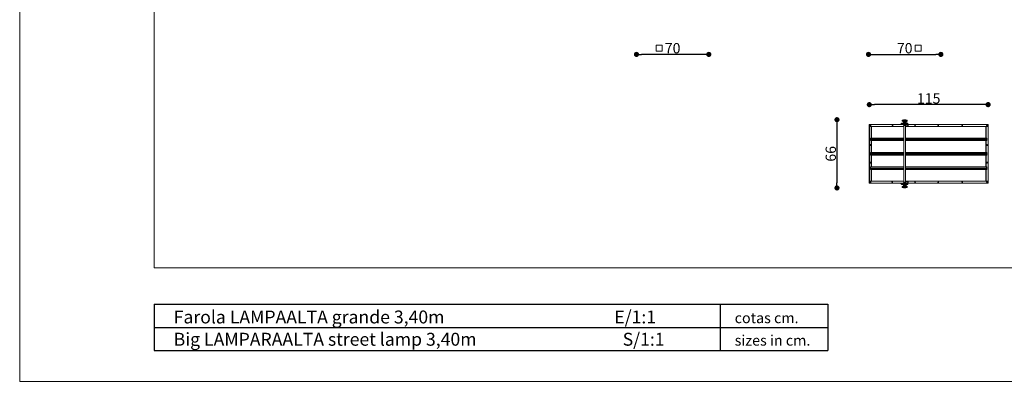
# Model space of a CAD drawing. Units: millimetres. Extents: x -4 to 1481, y 1185 to 2235.
# Drawn here: x -4 to 949, y 1185 to 1535 of the extents above; entities that cross this region are included whole.
import ezdxf

# ---------------------------------------------------------------- set-up
doc = ezdxf.new("R2010")
doc.units = ezdxf.units.MM
doc.header["$PDSIZE"] = -1
doc.styles.add('ARIAL', font='ARIAL.TTF')
doc.dimstyles.new('Tarifa ACAD', dxfattribs={"dimtxt": 10, "dimasz": 5, "dimexe": 0.18, "dimexo": 1, "dimgap": 1, "dimtad": 1, "dimdec": 0, "dimrnd": 0.5, "dimzin": 0, "dimdsep": 46, "dimtxsty": 'Standard', "dimblk": 'DOT', "dimcen": 0.09, "dimse1": 1, "dimse2": 1, "dimadec": 0, "dimazin": 0, "dimtfac": 1, "dimtdec": 0, "dimtofl": 0, "dimtmove": 0, "dimatfit": 3, "dimfxl": 1, "dimtolj": 1, "dimtzin": 0, "dimarcsym": 0})

# ---------------------------------------------------------------- blocks, each defined once
blk = doc.blocks.new('_Dot')
at = {"color": 0, "linetype": 'ByBlock', "lineweight": -2}
blk.add_line((-0.5, 0), (-1, 0), dxfattribs=at)
at = {"color": 0, "linetype": 'ByBlock', "const_width": 0.5}
blk.add_lwpolyline([(-0.25, 0, 1), (0.25, 0, 1)], format="xyb", close=True, dxfattribs=at)
blk = doc.blocks.new('*D124')
at = {"color": 0, "lineweight": -2}
blk.add_line((658.02, 1501.15), (598.02, 1501.15), dxfattribs=at)
at = {"layer": 'Defpoints', "color": 0}
for p in [(593.02, 1537.52), (663.02, 1537.52), (593.02, 1501.15)]:
    blk.add_point(p, dxfattribs=at)
at = {"color": 0, "lineweight": -2, "xscale": 5, "yscale": 5, "zscale": 5, "rotation": 180}
blk.add_blockref('_Dot', (593.02, 1501.15), dxfattribs=at)
at = {"color": 0, "lineweight": -2, "xscale": 5, "yscale": 5, "zscale": 5}
blk.add_blockref('_Dot', (663.02, 1501.15), dxfattribs=at)
at = {"color": 0, "insert": (628.02, 1507.15), "char_height": 10, "attachment_point": 5}
blk.add_mtext('\\A1;70', dxfattribs=at)
blk = doc.blocks.new('SW_SYMBOL_MOD_BOX')
at = {"color": 0, "linetype": 'Continuous', "lineweight": 0}
for p, q in [((20, 20), (20, 80)), ((20, 80), (80, 80)), ((20, 20), (80, 20)), ((80, 80), (80, 20))]:
    blk.add_line(p, q, dxfattribs=at)
blk = doc.blocks.new('*D138')
at = {"color": 0, "lineweight": -2}
blk.add_line((786.97, 1432.92), (786.97, 1376.82), dxfattribs=at)
at = {"layer": 'Defpoints', "color": 0}
for p in [(852.49, 1437.92), (786.97, 1371.82), (852.49, 1371.82)]:
    blk.add_point(p, dxfattribs=at)
at = {"color": 0, "lineweight": -2, "xscale": 5, "yscale": 5, "zscale": 5}
for p, rotation in [((786.97, 1437.92), 90), ((786.97, 1371.82), 270)]:
    blk.add_blockref('_Dot', p, dxfattribs=dict(at, rotation=rotation))
at = {"color": 0, "insert": (780.97, 1404.87), "char_height": 10, "attachment_point": 5, "rotation": 90}
blk.add_mtext('\\A1;66', dxfattribs=at)
blk = doc.blocks.new('*D137')
at = {"color": 0, "lineweight": -2}
blk.add_line((928.12, 1452.51), (823.24, 1452.51), dxfattribs=at)
at = {"layer": 'Defpoints', "color": 0}
for p in [(818.24, 1452.51), (818.24, 1402.48), (933.12, 1402.27)]:
    blk.add_point(p, dxfattribs=at)
at = {"color": 0, "lineweight": -2, "xscale": 5, "yscale": 5, "zscale": 5, "rotation": 180}
blk.add_blockref('_Dot', (818.24, 1452.51), dxfattribs=at)
at = {"color": 0, "lineweight": -2, "xscale": 5, "yscale": 5, "zscale": 5}
blk.add_blockref('_Dot', (933.12, 1452.51), dxfattribs=at)
at = {"color": 0, "insert": (875.68, 1458.51), "char_height": 10, "attachment_point": 5}
blk.add_mtext('\\A1;115', dxfattribs=at)
blk = doc.blocks.new('*D136')
at = {"color": 0, "lineweight": -2}
blk.add_line((822.49, 1501.15), (882.49, 1501.15), dxfattribs=at)
at = {"layer": 'Defpoints', "color": 0}
for p in [(817.49, 1537.52), (887.49, 1537.52), (887.49, 1501.15)]:
    blk.add_point(p, dxfattribs=at)
at = {"color": 0, "lineweight": -2, "xscale": 5, "yscale": 5, "zscale": 5, "rotation": 180}
blk.add_blockref('_Dot', (817.49, 1501.15), dxfattribs=at)
at = {"color": 0, "lineweight": -2, "xscale": 5, "yscale": 5, "zscale": 5}
blk.add_blockref('_Dot', (887.49, 1501.15), dxfattribs=at)
at = {"color": 0, "insert": (852.49, 1507.15), "char_height": 10, "attachment_point": 5}
blk.add_mtext('\\A1;70', dxfattribs=at)

msp = doc.modelspace()

# ---------------------------------------------------------------- linework, layer by layer
at = {"color": 7, "linetype": 'Continuous', "lineweight": 0}
for p, q in [((-3.53, 2234.55), (-3.53, 1184.55)), ((818.24, 1376.37), (818.24, 1433.37)), ((818.24, 1433.37), (848.68, 1433.37)), ((818.29, 1376.43), (818.29, 1433.31)), ((818.29, 1433.31), (850.99, 1433.31)), ((818.42, 1431.27), (818.42, 1433.27)), ((818.42, 1433.27), (851.02, 1433.27)), ((818.42, 1431.27), (851.69, 1431.27)), ((818.42, 1431.27), (818.42, 1378.47)), ((819.28, 1432.75), (819.28, 1432.75)), ((819.28, 1431.8), (819.28, 1431.8)), ((819.28, 1431.8), (819.29, 1431.8)), ((820.14, 1431.27), (820.14, 1420.12)), ((820.4, 1431.27), (820.4, 1420.12)), ((840.54, 1432.75), (840.55, 1432.75)), ((840.55, 1431.8), (840.54, 1431.8)), ((848.68, 1433.32), (848.68, 1433.82)), ((848.68, 1433.82), (849.49, 1433.82)), ((848.68, 1433.32), (852.92, 1433.32)), ((850.49, 1434.62), (849.49, 1434.62)), ((849.49, 1434.62), (849.49, 1433.82)), ((849.49, 1433.82), (850.49, 1433.82)), ((850.08, 1436.37), (850.08, 1437.28)), ((850.08, 1436.37), (850.1, 1436.37)), ((850.1, 1437.27), (850.11, 1437.27)), ((850.1, 1436.37), (850.11, 1436.37)), ((850.11, 1436.37), (850.19, 1436.37)), ((850.19, 1436.37), (852.38, 1436.37)), ((851.24, 1435.72), (850.24, 1436.37)), ((850.49, 1433.82), (850.49, 1434.62)), ((854.49, 1434.62), (850.49, 1434.62)), ((854.49, 1433.82), (850.49, 1433.82)), ((851.04, 1433.24), (851.5, 1431.88)), ((851.24, 1434.72), (851.24, 1435.72)), ((851.24, 1435.72), (853.74, 1435.72)), ((851.24, 1435.72), (853.74, 1435.72)), ((851.34, 1434.62), (851.24, 1434.72)), ((851.24, 1434.72), (851.94, 1434.72)), ((851.5, 1431.88), (851.69, 1431.88)), ((851.69, 1376.42), (851.69, 1433.32)), ((851.94, 1435.03), (852.02, 1435.07)), ((851.94, 1434.68), (851.94, 1435.03)), ((851.94, 1434.68), (852.21, 1434.68)), ((852.02, 1433.32), (851.99, 1433.31)), ((851.99, 1433.31), (852.04, 1433.32)), ((851.99, 1432.94), (851.99, 1433.31)), ((851.99, 1432.94), (851.99, 1432.88)), ((851.99, 1432.94), (852.19, 1432.88)), ((851.99, 1432.87), (851.99, 1432.88)), ((852.02, 1435.07), (852.96, 1435.07)), ((852.14, 1434.67), (852.14, 1434.68)), ((852.14, 1434.67), (852.84, 1434.67)), ((852.19, 1434.62), (852.19, 1434.67)), ((852.19, 1432.17), (852.19, 1433.32)), ((852.19, 1432.17), (852.79, 1432.17)), ((852.21, 1434.68), (852.21, 1435.03)), ((852.21, 1434.68), (852.76, 1434.68)), ((852.38, 1436.37), (852.48, 1436.37)), ((852.46, 1433.32), (852.49, 1433.31)), ((852.48, 1437.27), (852.5, 1437.27)), ((852.48, 1436.37), (852.5, 1436.37)), ((852.49, 1433.31), (852.54, 1433.32)), ((852.49, 1432.94), (852.49, 1433.31)), ((852.5, 1436.37), (852.59, 1436.37)), ((852.59, 1436.37), (854.79, 1436.37)), ((852.76, 1434.68), (852.76, 1435.03)), ((852.76, 1434.68), (853.04, 1434.68)), ((852.79, 1434.67), (852.79, 1434.62)), ((852.79, 1433.32), (852.79, 1432.17)), ((852.84, 1434.68), (852.84, 1434.67)), ((852.92, 1433.32), (852.92, 1433.82)), ((852.92, 1433.32), (855.2, 1433.32)), ((852.99, 1433.31), (852.94, 1433.32)), ((852.96, 1435.07), (853.04, 1435.03)), ((852.96, 1433.32), (852.99, 1433.31)), ((852.99, 1432.94), (852.99, 1433.31)), ((852.99, 1432.88), (852.99, 1432.94)), ((853.04, 1434.68), (853.04, 1435.03)), ((853.04, 1434.72), (853.74, 1434.72)), ((853.29, 1433.32), (853.29, 1376.42)), ((853.29, 1431.88), (855.73, 1431.88)), ((853.29, 1431.27), (933.12, 1431.27)), ((853.74, 1434.72), (853.64, 1434.62)), ((854.74, 1436.37), (853.74, 1435.72)), ((853.74, 1435.72), (853.74, 1434.72)), ((854.49, 1434.62), (854.49, 1433.82)), ((855.49, 1434.62), (854.49, 1434.62)), ((854.49, 1433.82), (855.49, 1433.82)), ((854.79, 1436.37), (854.86, 1436.37)), ((854.86, 1437.27), (854.88, 1437.27)), ((854.86, 1436.37), (854.88, 1436.37)), ((854.88, 1436.37), (854.9, 1436.37)), ((854.9, 1437.28), (854.9, 1436.37)), ((855.28, 1433.24), (855.73, 1431.88)), ((855.4, 1433.59), (855.8, 1432.4)), ((855.47, 1433.37), (933.25, 1433.37)), ((855.49, 1433.82), (855.49, 1434.62)), ((855.49, 1433.37), (855.49, 1433.82)), ((855.49, 1433.31), (933.19, 1433.31)), ((855.49, 1433.27), (933.12, 1433.27)), ((855.8, 1432.07), (855.73, 1431.88)), ((855.8, 1432.4), (855.8, 1432.07)), ((862.33, 1432.75), (862.33, 1432.75)), ((862.33, 1431.8), (862.33, 1431.8)), ((884.8, 1432.75), (884.8, 1432.75)), ((884.8, 1431.8), (884.8, 1431.8)), ((907.98, 1432.75), (907.98, 1432.75)), ((907.98, 1431.8), (907.98, 1431.8)), ((931.1, 1431.27), (931.1, 1420.12)), ((931.12, 1431.27), (931.12, 1420.12)), ((932.12, 1432.75), (932.12, 1432.75)), ((932.12, 1431.8), (932.12, 1431.8)), ((933.12, 1431.27), (933.12, 1433.27)), ((933.12, 1431.27), (933.12, 1378.47)), ((933.16, 1433.31), (933.16, 1376.43)), ((933.19, 1376.43), (933.19, 1433.31)), ((933.25, 1376.37), (933.25, 1433.37)), ((819.36, 1420.12), (819.36, 1418.89)), ((819.36, 1420.12), (819.48, 1420.12)), ((819.48, 1420.12), (819.48, 1419.05)), ((819.48, 1420.12), (851.69, 1420.12)), ((819.48, 1419.05), (820.23, 1419.05)), ((820.23, 1418.7), (820.23, 1419.05)), ((820.23, 1419.05), (851.69, 1419.05)), ((853.29, 1420.12), (931.7, 1420.12)), ((853.29, 1419.05), (929.68, 1419.05)), ((929.68, 1418.7), (929.68, 1419.05)), ((931.7, 1419.05), (929.68, 1419.05)), ((931.7, 1420.12), (931.7, 1419.05)), ((932.03, 1420.12), (931.7, 1420.12)), ((932.03, 1420.12), (932.03, 1418.89)), ((819.28, 1413.86), (819.28, 1413.86)), ((819.28, 1412.91), (819.28, 1412.91)), ((819.28, 1412.91), (819.29, 1412.91)), ((819.36, 1418.89), (819.36, 1418.88)), ((819.36, 1418.88), (819.36, 1418.86)), ((819.36, 1418.86), (819.36, 1418.86)), ((819.36, 1418.86), (819.36, 1417.62)), ((819.48, 1417.62), (819.36, 1417.62)), ((819.48, 1418.7), (819.48, 1417.62)), ((820.23, 1418.7), (819.48, 1418.7)), ((819.48, 1417.62), (851.69, 1417.62)), ((820.14, 1417.62), (820.14, 1406.12)), ((820.23, 1418.7), (851.69, 1418.7)), ((820.4, 1417.62), (820.4, 1406.12)), ((853.29, 1418.7), (929.68, 1418.7)), ((853.29, 1417.62), (931.7, 1417.62)), ((929.68, 1418.7), (931.7, 1418.7)), ((931.1, 1417.62), (931.1, 1406.12)), ((931.12, 1417.62), (931.12, 1406.12)), ((931.7, 1418.7), (931.7, 1417.62)), ((931.7, 1417.62), (932.03, 1417.62)), ((932.03, 1418.89), (932.03, 1418.88)), ((932.03, 1418.88), (932.03, 1418.86)), ((932.03, 1418.86), (932.03, 1418.86)), ((932.03, 1418.86), (932.03, 1417.62)), ((932.12, 1413.84), (932.12, 1413.84)), ((932.12, 1412.89), (932.12, 1412.89)), ((819.36, 1406.12), (819.36, 1404.89)), ((819.36, 1406.12), (819.48, 1406.12)), ((819.36, 1404.88), (819.36, 1404.89)), ((819.36, 1404.88), (819.36, 1404.86)), ((819.36, 1404.86), (819.36, 1404.86)), ((819.36, 1403.62), (819.36, 1404.86)), ((819.36, 1403.62), (819.48, 1403.62)), ((819.48, 1406.12), (819.48, 1405.05)), ((819.48, 1406.12), (851.69, 1406.12)), ((819.48, 1405.05), (820.23, 1405.05)), ((819.48, 1403.62), (819.48, 1404.7)), ((819.48, 1404.7), (820.23, 1404.7)), ((819.48, 1403.62), (851.69, 1403.62)), ((820.14, 1392.12), (820.14, 1403.62)), ((820.23, 1404.7), (820.23, 1405.05)), ((820.23, 1405.05), (851.69, 1405.05)), ((820.23, 1404.7), (851.69, 1404.7)), ((820.4, 1403.62), (820.4, 1392.12)), ((853.29, 1406.12), (931.7, 1406.12)), ((853.29, 1405.05), (929.68, 1405.05)), ((853.29, 1404.7), (929.68, 1404.7)), ((853.29, 1403.62), (931.7, 1403.62)), ((929.68, 1404.7), (929.68, 1405.05)), ((931.7, 1405.05), (929.68, 1405.05)), ((931.7, 1404.7), (929.68, 1404.7)), ((931.1, 1403.62), (931.1, 1392.12)), ((931.12, 1392.12), (931.12, 1403.62)), ((931.7, 1406.12), (931.7, 1405.05)), ((932.03, 1406.12), (931.7, 1406.12)), ((931.7, 1403.62), (931.7, 1404.7)), ((932.03, 1403.62), (931.7, 1403.62)), ((932.03, 1406.12), (932.03, 1404.89)), ((932.03, 1404.88), (932.03, 1404.89)), ((932.03, 1404.88), (932.03, 1404.86)), ((932.03, 1404.86), (932.03, 1404.86)), ((932.03, 1403.62), (932.03, 1404.86)), ((819.28, 1396.86), (819.28, 1396.86)), ((819.28, 1395.91), (819.28, 1395.91)), ((819.28, 1395.91), (819.29, 1395.91)), ((819.36, 1390.89), (819.36, 1392.12)), ((819.48, 1392.12), (819.36, 1392.12)), ((819.36, 1390.88), (819.36, 1390.89)), ((819.36, 1390.86), (819.36, 1390.88)), ((819.36, 1390.86), (819.36, 1390.86)), ((819.36, 1389.62), (819.36, 1390.86)), ((819.48, 1391.05), (819.48, 1392.12)), ((819.48, 1392.12), (851.69, 1392.12)), ((820.23, 1391.05), (819.48, 1391.05)), ((819.48, 1389.62), (819.48, 1390.7)), ((819.48, 1390.7), (820.23, 1390.7)), ((820.23, 1391.05), (820.23, 1390.7)), ((820.23, 1391.05), (851.69, 1391.05)), ((820.23, 1390.7), (851.69, 1390.7)), ((853.29, 1392.12), (931.7, 1392.12)), ((853.29, 1391.05), (929.68, 1391.05)), ((853.29, 1390.7), (929.68, 1390.7)), ((929.68, 1391.05), (929.68, 1390.7)), ((929.68, 1391.05), (931.7, 1391.05)), ((931.7, 1390.7), (929.68, 1390.7)), ((931.7, 1391.05), (931.7, 1392.12)), ((931.7, 1392.12), (932.03, 1392.12)), ((931.7, 1389.62), (931.7, 1390.7)), ((932.03, 1390.89), (932.03, 1392.12)), ((932.03, 1390.88), (932.03, 1390.89)), ((932.03, 1390.86), (932.03, 1390.88)), ((932.03, 1390.86), (932.03, 1390.86)), ((932.03, 1389.62), (932.03, 1390.86)), ((932.12, 1396.84), (932.12, 1396.84)), ((932.12, 1395.89), (932.12, 1395.89)), ((819.36, 1389.62), (819.48, 1389.62)), ((819.48, 1389.62), (851.69, 1389.62)), ((820.14, 1378.47), (820.14, 1389.62)), ((820.4, 1389.62), (820.4, 1378.47)), ((853.29, 1389.62), (931.7, 1389.62)), ((931.1, 1389.62), (931.1, 1378.47)), ((931.12, 1378.47), (931.12, 1389.62)), ((932.03, 1389.62), (931.7, 1389.62)), ((818.24, 1376.37), (848.68, 1376.37)), ((818.29, 1376.43), (850.99, 1376.43)), ((818.42, 1378.47), (818.42, 1376.47)), ((818.42, 1378.47), (851.69, 1378.47)), ((818.42, 1376.47), (851.02, 1376.47)), ((819.28, 1377.95), (819.28, 1377.95)), ((819.28, 1377), (819.28, 1377)), ((819.28, 1377), (819.29, 1377)), ((840.54, 1376.9), (840.56, 1376.9)), ((840.56, 1377.85), (840.56, 1377.85)), ((840.56, 1376.9), (840.56, 1376.9)), ((848.68, 1376.42), (848.68, 1375.92)), ((848.68, 1376.42), (852.92, 1376.42)), ((848.68, 1375.92), (849.49, 1375.92)), ((849.49, 1375.12), (849.49, 1375.92)), ((849.49, 1375.92), (850.49, 1375.92)), ((850.49, 1375.12), (849.49, 1375.12)), ((850.08, 1372.46), (850.08, 1373.37)), ((850.1, 1373.37), (850.08, 1373.37)), ((850.11, 1373.37), (850.1, 1373.37)), ((850.11, 1372.47), (850.1, 1372.47)), ((850.19, 1373.37), (850.11, 1373.37)), ((852.38, 1373.37), (850.19, 1373.37)), ((850.24, 1373.37), (851.24, 1374.02)), ((850.49, 1375.92), (850.49, 1375.12)), ((854.49, 1375.92), (850.49, 1375.92)), ((854.49, 1375.12), (850.49, 1375.12)), ((851.04, 1376.51), (851.5, 1377.87)), ((851.24, 1375.02), (851.34, 1375.12)), ((851.24, 1374.02), (851.24, 1375.02)), ((852.01, 1375.02), (851.24, 1375.02)), ((853.74, 1374.02), (851.24, 1374.02)), ((853.74, 1374.02), (851.24, 1374.02)), ((851.5, 1377.87), (851.69, 1377.87)), ((851.91, 1376.82), (851.99, 1376.88)), ((851.91, 1376.45), (851.91, 1376.82)), ((851.94, 1376.42), (851.91, 1376.45)), ((852.99, 1376.88), (851.99, 1376.88)), ((852.49, 1375.06), (852.01, 1375.06)), ((852.01, 1375.06), (852.01, 1374.72)), ((852.01, 1374.72), (852.01, 1374.68)), ((852.02, 1374.67), (852.01, 1374.68)), ((852.14, 1375.06), (852.14, 1375.07)), ((852.84, 1375.07), (852.14, 1375.07)), ((852.2, 1376.45), (852.15, 1376.42)), ((852.19, 1376.88), (852.19, 1377.57)), ((852.79, 1377.57), (852.19, 1377.57)), ((852.19, 1375.07), (852.19, 1375.12)), ((852.2, 1376.45), (852.2, 1376.82)), ((852.48, 1373.37), (852.38, 1373.37)), ((852.5, 1373.37), (852.48, 1373.37)), ((852.5, 1372.47), (852.48, 1372.47)), ((852.49, 1375.06), (852.49, 1374.72)), ((852.97, 1375.06), (852.49, 1375.06)), ((852.59, 1373.37), (852.5, 1373.37)), ((854.79, 1373.37), (852.59, 1373.37)), ((852.78, 1376.45), (852.71, 1376.42)), ((852.78, 1376.45), (852.78, 1376.82)), ((852.79, 1377.57), (852.79, 1376.88)), ((852.79, 1375.12), (852.79, 1375.07)), ((852.84, 1375.07), (852.84, 1375.06)), ((852.92, 1376.42), (855.2, 1376.42)), ((852.92, 1376.42), (852.92, 1375.92)), ((852.97, 1375.06), (852.97, 1374.72)), ((853.74, 1375.02), (852.97, 1375.02)), ((852.97, 1374.72), (852.97, 1374.68)), ((852.99, 1376.88), (853.07, 1376.82)), ((853.07, 1376.45), (853.02, 1376.42)), ((853.07, 1376.45), (853.04, 1376.42)), ((853.07, 1376.45), (853.07, 1376.82)), ((853.29, 1378.47), (933.12, 1378.47)), ((853.29, 1377.87), (855.73, 1377.87)), ((853.64, 1375.12), (853.74, 1375.02)), ((853.74, 1375.02), (853.74, 1374.02)), ((853.74, 1374.02), (854.74, 1373.37)), ((854.49, 1375.12), (854.49, 1375.92)), ((854.49, 1375.92), (855.49, 1375.92)), ((855.49, 1375.12), (854.49, 1375.12)), ((854.86, 1373.37), (854.79, 1373.37)), ((854.88, 1373.37), (854.86, 1373.37)), ((854.88, 1372.47), (854.86, 1372.47)), ((854.9, 1373.37), (854.88, 1373.37)), ((854.9, 1373.37), (854.9, 1372.46)), ((855.28, 1376.51), (855.73, 1377.87)), ((855.4, 1376.16), (855.8, 1377.35)), ((855.47, 1376.37), (933.25, 1376.37)), ((855.49, 1376.47), (933.12, 1376.47)), ((855.49, 1376.43), (933.19, 1376.43)), ((855.49, 1376.37), (855.49, 1375.92)), ((855.49, 1375.92), (855.49, 1375.12)), ((855.8, 1377.68), (855.73, 1377.87)), ((855.8, 1377.68), (855.8, 1377.35)), ((862.33, 1377.85), (862.33, 1377.85)), ((862.33, 1376.9), (862.33, 1376.9)), ((884.8, 1377.85), (884.8, 1377.85)), ((884.8, 1376.9), (884.8, 1376.9)), ((907.97, 1377.95), (907.97, 1377.95)), ((907.97, 1377), (907.97, 1377)), ((932.12, 1377.95), (932.12, 1377.95)), ((932.12, 1377), (932.12, 1377)), ((933.12, 1378.47), (933.12, 1376.47)), ((-3.53, 1184.55), (1481.47, 1184.55))]:
    msp.add_line(p, q, dxfattribs=at)
at = {"color": 7, "linetype": 'Continuous', "lineweight": 15}
for q in [(126.47, 2159.55), (1406.47, 1294.55)]:
    msp.add_line((126.47, 1294.55), q, dxfattribs=at)
at = {"color": 7}
for p, q in [((126.47, 1259.28), (778.08, 1259.28)), ((126.47, 1259.28), (126.47, 1214.28)), ((673.92, 1259.28), (673.92, 1214.28)), ((778.08, 1259.28), (778.08, 1236.78)), ((126.47, 1236.78), (778.08, 1236.78)), ((778.08, 1236.78), (778.08, 1214.28)), ((126.47, 1214.28), (778.08, 1214.28))]:
    msp.add_line(p, q, dxfattribs=at)
at = {"color": 7, "linetype": 'Continuous', "lineweight": 0, "flags": 128}
for points in [[(819.29, 1431.8), (819.21, 1431.81), (819.11, 1431.84), (819.01, 1431.9), (818.94, 1431.99), (818.89, 1432.09), (818.86, 1432.21), (818.86, 1432.33), (818.88, 1432.45), (818.94, 1432.56), (819.02, 1432.65), (819.11, 1432.71), (819.22, 1432.75), (819.28, 1432.75)], [(819.39, 1432.27), (819.38, 1432.34), (819.35, 1432.39), (819.31, 1432.43), (819.26, 1432.46), (819.21, 1432.46), (819.16, 1432.45), (819.11, 1432.41), (819.08, 1432.36), (819.06, 1432.31), (819.06, 1432.24), (819.08, 1432.18), (819.11, 1432.13), (819.16, 1432.1), (819.21, 1432.09), (819.26, 1432.09), (819.31, 1432.12), (819.35, 1432.16), (819.38, 1432.21), (819.39, 1432.27)], [(840.67, 1432.39), (840.62, 1432.43), (840.57, 1432.46), (840.51, 1432.46), (840.45, 1432.45), (840.4, 1432.42), (840.36, 1432.37), (840.34, 1432.31), (840.34, 1432.25), (840.36, 1432.19), (840.39, 1432.14), (840.44, 1432.1), (840.5, 1432.09), (840.56, 1432.09), (840.62, 1432.11), (840.66, 1432.15), (840.69, 1432.21), (840.7, 1432.27), (840.7, 1432.33), (840.67, 1432.39)], [(850.08, 1437.29), (850.15, 1437.43), (850.16, 1437.46)], [(850.1, 1437.27), (850.08, 1437.28), (850.08, 1437.29)], [(850.19, 1437.29), (850.15, 1437.28), (850.11, 1437.27)], [(852.21, 1435.03), (852.07, 1435.07), (851.94, 1435.03)], [(852.48, 1437.27), (852.43, 1437.28), (852.38, 1437.29)], [(852.59, 1437.29), (852.55, 1437.28), (852.5, 1437.27)], [(853.04, 1435.03), (852.89, 1435.07), (852.76, 1435.03)], [(852.79, 1432.89), (852.94, 1432.92), (852.99, 1432.94)], [(854.86, 1437.27), (854.83, 1437.28), (854.79, 1437.29)], [(854.82, 1437.46), (854.81, 1437.47), (854.84, 1437.42), (854.9, 1437.29)], [(854.9, 1437.29), (854.89, 1437.28), (854.88, 1437.27)], [(855.2, 1433.82), (855.23, 1433.82), (855.26, 1433.81), (855.28, 1433.79), (855.31, 1433.76), (855.33, 1433.73), (855.35, 1433.69), (855.38, 1433.64), (855.4, 1433.59)], [(862.48, 1432.27), (862.47, 1432.34), (862.45, 1432.39), (862.4, 1432.43), (862.35, 1432.46), (862.28, 1432.46), (862.23, 1432.45), (862.18, 1432.41), (862.14, 1432.36), (862.12, 1432.31), (862.12, 1432.24), (862.14, 1432.18), (862.18, 1432.13), (862.23, 1432.1), (862.28, 1432.09), (862.35, 1432.09), (862.4, 1432.12), (862.45, 1432.16), (862.47, 1432.21), (862.48, 1432.27)], [(884.96, 1432.27), (884.95, 1432.34), (884.92, 1432.39), (884.88, 1432.43), (884.82, 1432.46), (884.76, 1432.46), (884.7, 1432.45), (884.65, 1432.41), (884.61, 1432.36), (884.59, 1432.31), (884.59, 1432.24), (884.61, 1432.18), (884.65, 1432.13), (884.7, 1432.1), (884.76, 1432.09), (884.82, 1432.09), (884.88, 1432.12), (884.92, 1432.16), (884.95, 1432.21), (884.96, 1432.27)], [(908.06, 1432.43), (908.01, 1432.46), (907.94, 1432.46), (907.89, 1432.45), (907.83, 1432.42), (907.79, 1432.37), (907.77, 1432.32), (907.77, 1432.25), (907.78, 1432.19), (907.82, 1432.14), (907.87, 1432.1), (907.93, 1432.09), (907.99, 1432.09), (908.04, 1432.11), (908.09, 1432.15), (908.12, 1432.2), (908.13, 1432.26), (908.13, 1432.33), (908.1, 1432.38), (908.06, 1432.43)], [(819.29, 1412.91), (819.21, 1412.92), (819.11, 1412.95), (819.01, 1413.01), (818.94, 1413.1), (818.89, 1413.2), (818.86, 1413.32), (818.86, 1413.44), (818.88, 1413.56), (818.94, 1413.67), (819.02, 1413.76), (819.11, 1413.82), (819.22, 1413.86), (819.28, 1413.86)], [(819.39, 1413.39), (819.38, 1413.45), (819.35, 1413.5), (819.31, 1413.54), (819.26, 1413.57), (819.21, 1413.57), (819.16, 1413.56), (819.11, 1413.53), (819.08, 1413.48), (819.06, 1413.42), (819.06, 1413.35), (819.08, 1413.29), (819.11, 1413.25), (819.16, 1413.21), (819.21, 1413.2), (819.26, 1413.2), (819.31, 1413.23), (819.35, 1413.27), (819.38, 1413.32), (819.39, 1413.39)], [(819.29, 1395.91), (819.21, 1395.92), (819.11, 1395.95), (819.01, 1396.01), (818.94, 1396.1), (818.89, 1396.2), (818.86, 1396.32), (818.86, 1396.44), (818.88, 1396.56), (818.94, 1396.67), (819.02, 1396.76), (819.11, 1396.82), (819.22, 1396.86), (819.28, 1396.86)], [(819.39, 1396.39), (819.38, 1396.45), (819.35, 1396.5), (819.31, 1396.54), (819.26, 1396.57), (819.21, 1396.57), (819.16, 1396.56), (819.11, 1396.53), (819.08, 1396.48), (819.06, 1396.42), (819.06, 1396.35), (819.08, 1396.29), (819.11, 1396.25), (819.16, 1396.21), (819.21, 1396.2), (819.26, 1396.2), (819.31, 1396.23), (819.35, 1396.27), (819.38, 1396.32), (819.39, 1396.39)], [(819.29, 1377), (819.21, 1377.01), (819.11, 1377.04), (819.01, 1377.1), (818.94, 1377.19), (818.89, 1377.29), (818.86, 1377.41), (818.86, 1377.53), (818.88, 1377.65), (818.94, 1377.76), (819.02, 1377.85), (819.11, 1377.91), (819.22, 1377.95), (819.28, 1377.95)], [(819.39, 1377.47), (819.38, 1377.54), (819.35, 1377.59), (819.31, 1377.63), (819.26, 1377.66), (819.21, 1377.66), (819.16, 1377.65), (819.11, 1377.61), (819.08, 1377.56), (819.06, 1377.51), (819.06, 1377.44), (819.08, 1377.38), (819.11, 1377.33), (819.16, 1377.3), (819.21, 1377.29), (819.26, 1377.29), (819.31, 1377.32), (819.35, 1377.36), (819.38, 1377.41), (819.39, 1377.47)], [(840.53, 1377.18), (840.59, 1377.19), (840.64, 1377.22), (840.68, 1377.26), (840.71, 1377.32), (840.72, 1377.38), (840.71, 1377.44), (840.68, 1377.5), (840.63, 1377.54), (840.57, 1377.56), (840.51, 1377.56), (840.45, 1377.55), (840.41, 1377.51), (840.37, 1377.46), (840.35, 1377.4), (840.35, 1377.34), (840.38, 1377.28), (840.41, 1377.23), (840.47, 1377.2), (840.53, 1377.18)], [(850.08, 1372.46), (850.08, 1372.47), (850.1, 1372.47)], [(850.16, 1372.29), (850.16, 1372.28), (850.14, 1372.33), (850.08, 1372.46)], [(850.11, 1372.47), (850.14, 1372.47), (850.19, 1372.46)], [(851.91, 1376.82), (852.04, 1376.88), (852.17, 1376.84), (852.2, 1376.82)], [(851.95, 1376.42), (851.94, 1376.43), (851.91, 1376.45)], [(852.01, 1374.72), (852.27, 1374.68), (852.49, 1374.72)], [(852.49, 1374.72), (852.23, 1374.68), (852.01, 1374.72)], [(852.29, 1376.42), (852.21, 1376.44), (852.2, 1376.45)], [(852.38, 1372.46), (852.43, 1372.47), (852.48, 1372.47)], [(852.49, 1374.72), (852.74, 1374.68), (852.97, 1374.72)], [(852.97, 1374.72), (852.71, 1374.68), (852.49, 1374.72)], [(852.5, 1372.47), (852.55, 1372.47), (852.59, 1372.46)], [(852.78, 1376.82), (852.91, 1376.88), (853.04, 1376.84), (853.07, 1376.82)], [(852.81, 1376.42), (852.81, 1376.43), (852.78, 1376.45)], [(854.79, 1372.46), (854.83, 1372.47), (854.86, 1372.47)], [(854.9, 1372.46), (854.83, 1372.32), (854.82, 1372.29)], [(854.88, 1372.47), (854.89, 1372.47), (854.9, 1372.46)], [(855.2, 1375.92), (855.23, 1375.93), (855.26, 1375.94), (855.28, 1375.96), (855.31, 1375.99), (855.33, 1376.02), (855.35, 1376.06), (855.38, 1376.11), (855.4, 1376.16)], [(862.48, 1377.36), (862.48, 1377.42), (862.45, 1377.48), (862.41, 1377.52), (862.36, 1377.55), (862.3, 1377.56), (862.24, 1377.55), (862.19, 1377.52), (862.15, 1377.48), (862.12, 1377.42), (862.12, 1377.36), (862.13, 1377.3), (862.16, 1377.25), (862.21, 1377.21), (862.27, 1377.19), (862.33, 1377.19), (862.39, 1377.21), (862.44, 1377.25), (862.47, 1377.3), (862.48, 1377.36)], [(884.96, 1377.37), (884.95, 1377.44), (884.92, 1377.49), (884.88, 1377.53), (884.82, 1377.56), (884.76, 1377.56), (884.7, 1377.55), (884.65, 1377.51), (884.61, 1377.46), (884.59, 1377.41), (884.59, 1377.34), (884.61, 1377.28), (884.65, 1377.23), (884.7, 1377.2), (884.76, 1377.19), (884.82, 1377.19), (884.88, 1377.22), (884.92, 1377.26), (884.95, 1377.31), (884.96, 1377.37)], [(908.08, 1377.35), (908.11, 1377.4), (908.12, 1377.46), (908.12, 1377.52), (908.1, 1377.58), (908.05, 1377.62), (908, 1377.65), (907.94, 1377.66), (907.88, 1377.65), (907.83, 1377.62), (907.79, 1377.58), (907.76, 1377.52), (907.76, 1377.46), (907.77, 1377.4), (907.8, 1377.35), (907.85, 1377.31), (907.91, 1377.29), (907.97, 1377.29), (908.03, 1377.31), (908.08, 1377.35)]]:
    msp.add_lwpolyline(points, dxfattribs=at)
at = {"color": 7, "linetype": 'Continuous', "lineweight": 0}
for centre in [(932.13, 1432.27), (932.13, 1413.36), (932.13, 1396.36), (932.13, 1377.47)]:
    msp.add_circle(centre, 0.19, dxfattribs=at)
for centre, radius, start, end in [((818.54, 1433.17), 0.152, 43.43477, 72.02002), ((819.25, 1432.31), 0.443, 355.7237, 85.71802), ((819.25, 1432.24), 0.443, 274.28268, 4.27596), ((840.54, 1432.29), 0.456, 35.6226, 89.86588), ((840.53, 1432.28), 0.476, 271.62813, 36.53105), ((840.54, 1432.29), 0.456, 35.6226, 89.86588), ((840.53, 1432.28), 0.476, 271.62813, 36.53105), ((840.77, 1432.27), 0.194, 131.37919, 228.62081), ((852.49, 1431.78), 6.14, 90, 112.28089), ((851.29, 1433.98), 3.48, 71.59997, 108.40003), ((850.94, 1433.22), 0.105, 6.48436, 71.86369), ((852.24, 1433.47), 0.587, 244.78964, 295.21036), ((852.49, 1434.15), 0.917, 72.54145, 107.45855), ((852.49, 1431.78), 6.14, 67.71639, 90), ((852.74, 1433.47), 0.587, 244.78965, 295.21035), ((853.69, 1434.02), 3.45, 71.42425, 108.57575), ((855.17, 1433.22), 0.105, 6.48436, 71.86369), ((862.32, 1432.28), 0.468, 359.11604, 89.21567), ((862.32, 1432.28), 0.468, 359.11589, 89.21573), ((862.32, 1432.27), 0.468, 270.78499, 0.88366), ((862.32, 1432.27), 0.468, 270.78493, 0.88381), ((862.55, 1432.27), 0.194, 131.37547, 228.62453), ((884.79, 1432.28), 0.468, 359.11604, 89.21567), ((884.8, 1432.28), 0.468, 359.11589, 89.21573), ((884.79, 1432.27), 0.468, 270.78499, 0.88366), ((884.8, 1432.27), 0.468, 270.78493, 0.88381), ((885.02, 1432.27), 0.194, 131.37547, 228.62453), ((907.97, 1432.3), 0.452, 52.78829, 89.95403), ((907.98, 1432.3), 0.452, 52.78829, 89.95403), ((907.96, 1432.28), 0.477, 271.76239, 52.95333), ((907.96, 1432.28), 0.477, 271.76191, 52.95381), ((908.2, 1432.27), 0.194, 131.38474, 228.61526), ((932.12, 1432.27), 0.475, 90.08256, 269.91744), ((932.07, 1432.27), 0.19, 359.95169, 81.84188), ((932.07, 1432.27), 0.19, 278.17819, 0.02914), ((932.12, 1432.27), 0.475, 359.95487, 89.96275), ((932.12, 1432.27), 0.475, 270.0379, 0.04484), ((933.38, 1433.03), 0.363, 128.34711, 136.98089), ((819.25, 1413.42), 0.443, 355.72379, 85.71767), ((819.25, 1413.35), 0.443, 274.28233, 4.27613), ((932.12, 1413.36), 0.475, 90.08261, 269.91739), ((932.07, 1413.36), 0.19, 359.95181, 81.84129), ((932.07, 1413.36), 0.19, 278.17707, 0.02963), ((932.12, 1413.36), 0.475, 359.95493, 89.96242), ((932.12, 1413.36), 0.475, 270.03758, 0.04498), ((819.25, 1396.42), 0.443, 355.72387, 85.71767), ((819.25, 1396.35), 0.443, 274.28233, 4.27621), ((932.12, 1396.36), 0.475, 90.08261, 269.91739), ((932.07, 1396.36), 0.19, 359.95144, 81.84188), ((932.07, 1396.36), 0.19, 278.17707, 0.02984), ((932.12, 1396.36), 0.475, 359.95502, 89.96242), ((932.12, 1396.36), 0.475, 270.03758, 0.04507), ((818.56, 1376.55), 0.12, 284.05399, 320.49122), ((819.25, 1377.51), 0.443, 355.72404, 85.71732), ((819.25, 1377.44), 0.443, 274.28268, 4.27596), ((840.57, 1377.37), 0.476, 91.70555, 265.64151), ((840.56, 1377.4), 0.453, 46.80523, 89.92311), ((840.56, 1377.35), 0.454, 270.12259, 313.14906), ((840.78, 1377.37), 0.194, 131.36751, 228.63249), ((852.49, 1377.97), 6.14, 247.71679, 292.28333), ((851.29, 1375.73), 3.45, 251.42396, 288.57604), ((850.94, 1376.52), 0.105, 288.14053, 353.51332), ((852.49, 1376.16), 0.721, 66.41071, 113.58929), ((853.69, 1375.76), 3.48, 251.59965, 288.40035), ((855.17, 1376.52), 0.105, 288.14053, 353.51332), ((862.32, 1377.38), 0.47, 354.57405, 89.07112), ((862.32, 1377.38), 0.47, 354.5742, 89.07107), ((862.32, 1377.37), 0.466, 270.6465, 356.32466), ((862.32, 1377.37), 0.466, 270.6464, 356.32466), ((862.55, 1377.37), 0.194, 131.38793, 228.61207), ((884.79, 1377.38), 0.468, 359.11589, 89.21573), ((884.8, 1377.38), 0.468, 359.11589, 89.21573), ((884.79, 1377.37), 0.468, 270.78493, 0.88381), ((884.8, 1377.37), 0.468, 270.78493, 0.88381), ((885.02, 1377.37), 0.194, 131.37547, 228.62453), ((907.95, 1377.47), 0.476, 317.41223, 88.46421), ((907.95, 1377.47), 0.476, 317.41272, 88.46408), ((907.96, 1377.45), 0.455, 270.16047, 318.16085), ((907.97, 1377.45), 0.455, 270.1608, 318.16015), ((908.19, 1377.47), 0.194, 131.38765, 228.61235), ((932.12, 1377.47), 0.475, 90.08274, 269.91726), ((932.07, 1377.47), 0.19, 359.95169, 81.84188), ((932.07, 1377.47), 0.19, 278.1767, 0.02973), ((932.12, 1377.47), 0.475, 359.95515, 89.9621), ((932.12, 1377.47), 0.475, 270.0379, 0.04485), ((933.4, 1376.74), 0.387, 222.86886, 231.59242)]:
    msp.add_arc(centre, radius, start, end, dxfattribs=at)

# ---------------------------------------------------------------- block references
at = {"color": 7, "linetype": 'Continuous', "yscale": 0.0982813043783608, "zscale": 0.0982813043784646}
for p, xscale in [((610.02, 1502.17), 0.0982813043783608), ((870.49, 1502.17), -0.0982813043783608)]:
    msp.add_blockref('SW_SYMBOL_MOD_BOX', p, dxfattribs=dict(at, xscale=xscale))

# ---------------------------------------------------------------- texts
at = {"color": 7, "style": 'ARIAL'}
for s, height, p in [('Farola LAMPAALTA grande 3,40m                                           E/1:1', 12.5, (145.44, 1240.61)), ('cotas cm.', 10.153, (688.04, 1240.89)), ('Big LAMPARAALTA street lamp 3,40m                                     S/1:1', 12.5, (145.44, 1219.04)), ('sizes in cm.', 10.1531, (688.04, 1219.12))]:
    msp.add_text(s, height=height, dxfattribs=at).set_placement(p)

# ---------------------------------------------------------------- dimensions: what is measured, and where the dimension line sits
at = {"color": 7}
dim = msp.add_linear_dim(base=(593.02, 1501.15), p1=(663.02, 1537.52), p2=(593.02, 1537.52), dimstyle='Tarifa ACAD', dxfattribs=at)
dim.commit()
dim.dimension.update_dxf_attribs({"geometry": '*D124', "text_midpoint": (628.02, 1507.15)})
for base, p1, p2, angle, picture, middle in [((887.49, 1501.15), (817.49, 1537.52), (887.49, 1537.52), 180, '*D136', (852.49, 1507.15)), ((818.24, 1452.51), (933.12, 1402.27), (818.24, 1402.48), 180, '*D137', (875.68, 1458.51)), ((786.97, 1371.82), (852.49, 1437.92), (852.49, 1371.82), 90, '*D138', (780.97, 1404.87))]:
    dim = msp.add_linear_dim(base=base, p1=p1, p2=p2, angle=angle, dimstyle='Tarifa ACAD', dxfattribs=at)
    dim.commit()
    dim.dimension.update_dxf_attribs({"geometry": picture, "text_midpoint": middle})

doc.saveas('drawing.dxf')
